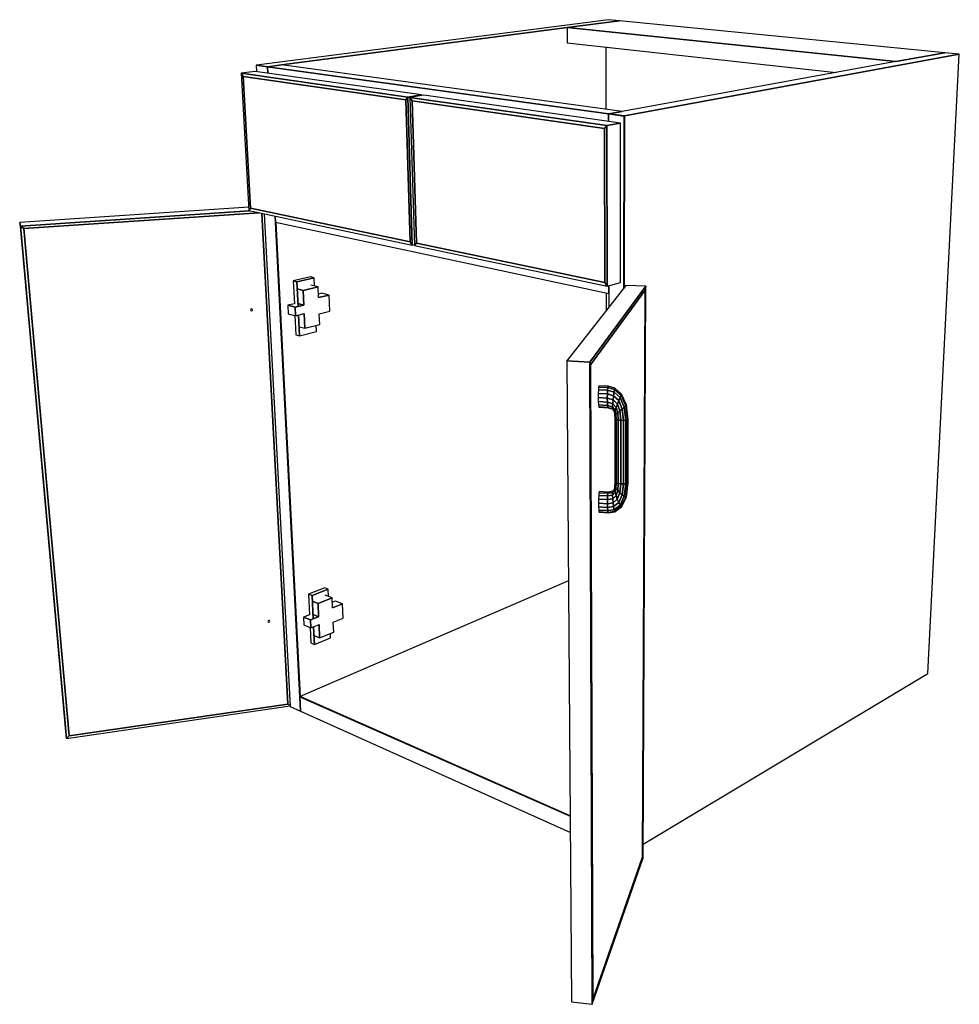
# Model space of a CAD drawing. Extents: x -62 to 61, y -45 to 46.
# Drawn here: x 14 to 36, y -11 to 12 of the extents above; entities that cross this region are included whole.
import ezdxf

# ---------------------------------------------------------------- set-up
doc = ezdxf.new("R2010")
doc.units = 0
doc.layers.add('SB2D2F_3D', color=1, linetype='CONTINUOUS')

msp = doc.modelspace()

# ---------------------------------------------------------------- linework, layer by layer
at = {"layer": 'SB2D2F_3D', "color": 1}
for p, q in [((28.032374, 12.026614), (19.872497, 10.97169)), ((28.290205, 12.001264), (27.075792, 11.842544)), ((28.290204, 12.001264), (27.075793, 11.842544)), ((27.075793, 11.842544), (28.290204, 12.001264)), ((28.290205, 12.001264), (28.032374, 12.026614)), ((35.838719, 11.259082), (28.290205, 12.001264)), ((27.075793, 11.842544), (20.445723, 10.976019)), ((20.445723, 10.976019), (27.075793, 11.842544)), ((27.075792, 11.842544), (27.078284, 11.487207)), ((34.704762, 11.053106), (27.075792, 11.842544)), ((27.075792, 11.842544), (34.704762, 11.053106)), ((27.078284, 11.487207), (33.31537, 10.800734)), ((27.975918, 11.388411), (27.977821, 9.949344)), ((28.407574, 9.793239), (36.175337, 11.225985)), ((36.175337, 11.225985), (28.407574, 9.793239)), ((35.838719, 11.259082), (34.704762, 11.053106)), ((34.704762, 11.053106), (35.838719, 11.259082)), ((35.83872, 11.259082), (34.704763, 11.053107)), ((35.446099, -3.140882), (36.175337, 11.225985)), ((36.175337, 11.225985), (35.838719, 11.259082)), ((19.872497, 10.97169), (19.864052, 10.9706)), ((19.864052, 10.9706), (19.871945, 10.821468)), ((19.864052, 10.9706), (20.126695, 10.934323)), ((20.126695, 10.934323), (19.864052, 10.9706)), ((20.126578, 10.936609), (19.872497, 10.97169)), ((19.872497, 10.97169), (20.126577, 10.936609)), ((20.126578, 10.936609), (19.872497, 10.97169)), ((20.445723, 10.976019), (20.135142, 10.935427)), ((20.445724, 10.976019), (20.135142, 10.935427)), ((20.135142, 10.935427), (20.445723, 10.976019)), ((28.349381, 9.898697), (20.445724, 10.976019)), ((34.704763, 11.053107), (28.349377, 9.898697)), ((19.840022, 10.825978), (19.516586, 10.783248)), ((19.840022, 10.825978), (19.516586, 10.783248)), ((19.561421, 10.712266), (19.516586, 10.783248)), ((19.516586, 10.783248), (19.561421, 10.712266)), ((19.516586, 10.783248), (19.561421, 10.712266)), ((23.377316, 10.230408), (19.516586, 10.783248)), ((19.516586, 10.783248), (23.377316, 10.230408)), ((19.516586, 10.783248), (19.692505, 7.59702)), ((23.700595, 10.280524), (19.840022, 10.825978)), ((20.126577, 10.936609), (20.127516, 10.93648)), ((20.127516, 10.93648), (20.126578, 10.936609)), ((20.127516, 10.93648), (20.126578, 10.936609)), ((20.135142, 10.935427), (20.126695, 10.934322)), ((20.135142, 10.935427), (20.126695, 10.934323)), ((20.126695, 10.934322), (20.126697, 10.934323)), ((20.126695, 10.934323), (28.036361, 9.841839)), ((28.036361, 9.841839), (20.126695, 10.934323)), ((20.126695, 10.934322), (20.134382, 10.784388)), ((20.126695, 10.934322), (20.134382, 10.784388)), ((20.134383, 10.784388), (20.126695, 10.934322)), ((20.126697, 10.934323), (20.135142, 10.935427)), ((20.135142, 10.935427), (20.127516, 10.93648)), ((20.127516, 10.93648), (20.135142, 10.935427)), ((20.135142, 10.935427), (20.127516, 10.93648)), ((19.561421, 10.712266), (23.331164, 10.167211)), ((19.561421, 10.712266), (23.331164, 10.167211)), ((23.331164, 10.167211), (19.561421, 10.712266)), ((19.729646, 7.65096), (19.561421, 10.712266)), ((19.561421, 10.712266), (19.729646, 7.65096)), ((19.561421, 10.712266), (19.729646, 7.65096)), ((23.700595, 10.280524), (23.377316, 10.230408)), ((23.377316, 10.230408), (23.700595, 10.280524)), ((23.700595, 10.280524), (23.377316, 10.230408)), ((23.701022, 10.265636), (23.700595, 10.280524)), ((23.331164, 10.167211), (23.377316, 10.230408)), ((23.377316, 10.230408), (23.331164, 10.167211)), ((23.377316, 10.230408), (23.331164, 10.167211)), ((23.331164, 10.167211), (23.433373, 6.873967)), ((23.331164, 10.167211), (23.433373, 6.873967)), ((23.433373, 6.873967), (23.331164, 10.167211)), ((23.482826, 6.796831), (23.377316, 10.230408)), ((23.377316, 10.230408), (23.482826, 6.796831)), ((23.751005, 10.273402), (23.427759, 10.223185)), ((23.751005, 10.273402), (23.427759, 10.223185)), ((23.478392, 10.145924), (23.427759, 10.223185)), ((23.427759, 10.223185), (23.478392, 10.145924)), ((23.427759, 10.223185), (23.478392, 10.145924)), ((27.999404, 9.568543), (23.427759, 10.223185)), ((23.427759, 10.223185), (27.999404, 9.568543)), ((23.427759, 10.223185), (23.532261, 6.786395)), ((23.478392, 10.145924), (27.941897, 9.50056)), ((23.478392, 10.145924), (27.941897, 9.50056)), ((27.941897, 9.50056), (23.478392, 10.145924)), ((23.577785, 6.843671), (23.478392, 10.145924)), ((23.478392, 10.145924), (23.577785, 6.843671)), ((23.478392, 10.145924), (23.577785, 6.843671)), ((28.317057, 9.628272), (23.751005, 10.273402)), ((28.036361, 9.84184), (28.044661, 9.843347)), ((28.044661, 9.843347), (28.036361, 9.84184)), ((28.044658, 9.843347), (28.036361, 9.841839)), ((28.036361, 9.84184), (28.036527, 9.667907)), ((28.036525, 9.667907), (28.036361, 9.84184)), ((28.036361, 9.84184), (28.036525, 9.667908)), ((28.036361, 9.841839), (28.399293, 9.791712)), ((28.399293, 9.791712), (28.036361, 9.841839)), ((28.349377, 9.898697), (28.044658, 9.843347)), ((28.399297, 9.794381), (28.044658, 9.843347)), ((28.399297, 9.794381), (28.044658, 9.843347)), ((28.044658, 9.843347), (28.399297, 9.794381)), ((28.044661, 9.843347), (28.34938, 9.898697)), ((28.34938, 9.898697), (28.044661, 9.843347)), ((28.317057, 9.628272), (27.999404, 9.568543)), ((27.999404, 9.568543), (28.317057, 9.628272)), ((28.317057, 9.628272), (27.999404, 9.568543)), ((28.313907, 5.928359), (28.317057, 9.628272)), ((28.393799, 5.804242), (28.399294, 9.791712)), ((28.399294, 9.791712), (28.393802, 5.804243)), ((28.407574, 9.793239), (28.399294, 9.791712)), ((28.399294, 9.791712), (28.399297, 9.791712)), ((28.400259, 9.794249), (28.399297, 9.794381)), ((28.400259, 9.794249), (28.399297, 9.794381)), ((28.399297, 9.794381), (28.400259, 9.794249)), ((28.399297, 9.791712), (28.407574, 9.793239)), ((28.407574, 9.793239), (28.400259, 9.794249)), ((28.407574, 9.793239), (28.400259, 9.794249)), ((28.400259, 9.794249), (28.407574, 9.793239)), ((28.401883, 5.814572), (28.407574, 9.793239)), ((28.401883, 5.814572), (28.407574, 9.793239)), ((28.407574, 9.793239), (28.401883, 5.814571)), ((28.407574, 9.793239), (28.407574, 9.793239)), ((27.941897, 9.50056), (27.999404, 9.568543)), ((27.999404, 9.568543), (27.941897, 9.50056)), ((27.999404, 9.568543), (27.941897, 9.50056)), ((27.941897, 9.50056), (27.94746, 5.92697)), ((27.941897, 9.50056), (27.94746, 5.92697)), ((27.94746, 5.92697), (27.941897, 9.50056)), ((28.003828, 5.842388), (27.999404, 9.568543)), ((27.999404, 9.568543), (28.003828, 5.842388)), ((19.688247, 7.674141), (14.37483, 7.322811)), ((19.706028, 7.594165), (14.39662, 7.240177)), ((14.39662, 7.240177), (19.706028, 7.594165)), ((14.470251, 7.180661), (19.929659, 7.546954)), ((14.470251, 7.180661), (19.929659, 7.546954)), ((19.929659, 7.546954), (14.470251, 7.180661)), ((19.692505, 7.59702), (19.729646, 7.65096)), ((19.729646, 7.65096), (19.692505, 7.59702)), ((19.729646, 7.65096), (19.692505, 7.59702)), ((19.692505, 7.59702), (23.482826, 6.796831)), ((23.433373, 6.873967), (19.729646, 7.65096)), ((19.729646, 7.65096), (23.433373, 6.873967)), ((19.729646, 7.65096), (23.433373, 6.873967)), ((14.37483, 7.322812), (14.39662, 7.240177)), ((14.37483, 7.322812), (14.39662, 7.240177)), ((14.39662, 7.240177), (14.37483, 7.322812)), ((14.37483, 7.322812), (15.436675, -4.48235)), ((19.993673, 7.533439), (20.59998, -3.846966)), ((20.59998, -3.846966), (19.993674, 7.533439)), ((20.59998, -3.846966), (19.993674, 7.533439)), ((20.046593, 7.522267), (20.651672, -3.908147)), ((20.304446, 7.467831), (20.311594, 7.32841)), ((20.304446, 7.467831), (20.311594, 7.32841)), ((20.311594, 7.32841), (20.304446, 7.467831)), ((20.311594, 7.32841), (28.040314, 5.674174)), ((20.311594, 7.32841), (20.876008, -3.678763)), ((20.876008, -3.678763), (20.311594, 7.32841)), ((20.319995, 7.326612), (20.883555, -3.675503)), ((20.883555, -3.675503), (20.319995, 7.326612)), ((20.883555, -3.675503), (20.319995, 7.326612)), ((14.39662, 7.240177), (14.470251, 7.180661)), ((14.39662, 7.240177), (14.470251, 7.180661)), ((14.470251, 7.180661), (14.39662, 7.240177)), ((14.39662, 7.240177), (15.464791, -4.647688)), ((15.464791, -4.647688), (14.39662, 7.240177)), ((15.522122, -4.584081), (14.470251, 7.180661)), ((15.522122, -4.584081), (14.470251, 7.180661)), ((14.470251, 7.180661), (15.522122, -4.584081)), ((23.433373, 6.873967), (23.482826, 6.796831)), ((23.482826, 6.796831), (23.433373, 6.873967)), ((23.433373, 6.873967), (23.482826, 6.796831)), ((23.482825, 6.796832), (23.531601, 6.808028)), ((23.482825, 6.796832), (23.531601, 6.808028)), ((23.532261, 6.786395), (23.577785, 6.843671)), ((23.577785, 6.843671), (23.532261, 6.786395)), ((23.577785, 6.843671), (23.532261, 6.786395)), ((23.532261, 6.786395), (28.003828, 5.842388)), ((27.94746, 5.92697), (23.577785, 6.843671)), ((23.577785, 6.843671), (27.94746, 5.92697)), ((23.577785, 6.843671), (27.94746, 5.92697)), ((21.119517, 6.058991), (20.721499, 5.966026)), ((20.806226, 5.945621), (20.721499, 5.966026)), ((20.721499, 5.966026), (20.806226, 5.945621)), ((20.721499, 5.966025), (20.747379, 5.438339)), ((20.806226, 5.945621), (21.204257, 6.038917)), ((21.204257, 6.038917), (20.806226, 5.945621)), ((20.83388, 5.375348), (20.806226, 5.945621)), ((20.806226, 5.945621), (20.83388, 5.375348)), ((21.204257, 6.038917), (21.119517, 6.058991)), ((21.212875, 5.850956), (21.204257, 6.038917)), ((20.950381, 5.747607), (20.814216, 5.780866)), ((20.814216, 5.780866), (20.950381, 5.747607)), ((20.950381, 5.747607), (21.297424, 5.830599)), ((21.297424, 5.830599), (20.950381, 5.747607)), ((20.966549, 5.408009), (20.950381, 5.747607)), ((20.950381, 5.747607), (20.966549, 5.408009)), ((21.297424, 5.830599), (21.127821, 5.871433)), ((21.308751, 5.580549), (21.297424, 5.830599)), ((28.440306, 5.863685), (27.069546, 4.111599)), ((28.90295, 5.841979), (27.599505, 4.082806)), ((27.599505, 4.082806), (28.90295, 5.841979)), ((27.617151, 4.024136), (28.889505, 5.751986)), ((27.617151, 4.024136), (28.889505, 5.751986)), ((28.889505, 5.751986), (27.617151, 4.024136)), ((27.94746, 5.92697), (28.003828, 5.842388)), ((28.003828, 5.842388), (27.94746, 5.92697)), ((27.94746, 5.92697), (28.003828, 5.842388)), ((28.003828, 5.842388), (28.313907, 5.928359)), ((28.003828, 5.842388), (28.313907, 5.928359)), ((28.040145, 5.852458), (28.040314, 5.674174)), ((28.040314, 5.674174), (28.040145, 5.852458)), ((28.040145, 5.852458), (28.040314, 5.674174)), ((28.90295, 5.841979), (28.440306, 5.863685)), ((28.90295, 5.841979), (28.440306, 5.863685)), ((28.889505, 5.751986), (28.828528, -7.38838)), ((28.828528, -7.38838), (28.889505, 5.751986)), ((28.828528, -7.38838), (28.889505, 5.751986)), ((28.840301, -7.414035), (28.90295, 5.841979)), ((28.889505, 5.751986), (28.90295, 5.841979)), ((28.90295, 5.841979), (28.889505, 5.751986)), ((28.889505, 5.751986), (28.90295, 5.841979)), ((21.384472, 5.681666), (21.305043, 5.662394)), ((21.308751, 5.580549), (21.553843, 5.640438)), ((21.553843, 5.640438), (21.308751, 5.580549)), ((21.553843, 5.640438), (21.384472, 5.681666)), ((21.570001, 5.26862), (21.553843, 5.640438)), ((27.983461, 5.686343), (27.983996, 5.280437)), ((28.040314, 5.674174), (28.040617, 5.352812)), ((19.736843, 5.312268), (19.730618, 5.295001)), ((19.730618, 5.295001), (19.738703, 5.278915)), ((19.753736, 5.320595), (19.736843, 5.312268)), ((19.738703, 5.278915), (19.756358, 5.273434)), ((19.771391, 5.315106), (19.753736, 5.320595)), ((19.756358, 5.273434), (19.773242, 5.281761)), ((19.779469, 5.29902), (19.771391, 5.315106)), ((19.773242, 5.281761), (19.779469, 5.29902)), ((20.747378, 5.438338), (20.597043, 5.401587)), ((20.766284, 5.358708), (20.597044, 5.401587)), ((20.597044, 5.401587), (20.766284, 5.358708)), ((20.597044, 5.401587), (20.607082, 5.200961)), ((20.766284, 5.358708), (20.966549, 5.408009)), ((20.966549, 5.408009), (20.766284, 5.358708)), ((20.776137, 5.157424), (20.766284, 5.358708)), ((20.766284, 5.358708), (20.776137, 5.157424)), ((20.966549, 5.408009), (20.830639, 5.442158)), ((20.830641, 5.442158), (20.966549, 5.408009)), ((21.325593, 5.206992), (21.570001, 5.26862)), ((20.607082, 5.200961), (20.776137, 5.157424)), ((20.760964, 5.161331), (20.782824, 4.715615)), ((20.776137, 5.157424), (20.976094, 5.207481)), ((20.86696, 4.69317), (20.843628, 5.174319)), ((20.843628, 5.174319), (20.86696, 4.69317)), ((20.992148, 4.870291), (20.976094, 5.207481)), ((20.976094, 5.207481), (20.992148, 4.870291)), ((21.33761, 4.959189), (21.325593, 5.206992)), ((20.856649, 4.905842), (20.992148, 4.870291)), ((20.992148, 4.870291), (21.33761, 4.959189)), ((21.261252, 4.795802), (21.254739, 4.937864)), ((20.782823, 4.715615), (20.86696, 4.69317)), ((20.86696, 4.69317), (21.261252, 4.795801)), ((27.599505, 4.082806), (27.069546, 4.111599)), ((27.599505, 4.082806), (27.069546, 4.111599)), ((27.069546, 4.111599), (27.599505, 4.082806)), ((27.069546, 4.111599), (27.179824, -10.758011)), ((27.617151, 4.024136), (27.599505, 4.082806)), ((27.599505, 4.082806), (27.617151, 4.024136)), ((27.617151, 4.024136), (27.599505, 4.082806)), ((27.599505, 4.082806), (27.657473, -10.812925)), ((27.657473, -10.812925), (27.599505, 4.082806)), ((27.67275, -10.701604), (27.617151, 4.024136)), ((27.67275, -10.701604), (27.617151, 4.024136)), ((27.617151, 4.024136), (27.67275, -10.701604)), ((27.801987, 3.443712), (27.798455, 3.357519)), ((27.807446, 3.505807), (27.801987, 3.443712)), ((27.801987, 3.443712), (28.013636, 3.431671)), ((28.013636, 3.431671), (27.801987, 3.443712)), ((27.813991, 3.534258), (27.807446, 3.505807)), ((28.019181, 3.493815), (27.807446, 3.505807)), ((27.807446, 3.505807), (28.019181, 3.493815)), ((28.025663, 3.522292), (27.813991, 3.534258)), ((28.013636, 3.431671), (28.009876, 3.345368)), ((28.009876, 3.345368), (28.013636, 3.431671)), ((28.019181, 3.493815), (28.013636, 3.431671)), ((28.013636, 3.431671), (28.013637, 3.43168)), ((28.013636, 3.431671), (28.166213, 3.388661)), ((28.166213, 3.388661), (28.013636, 3.431671)), ((28.013637, 3.43168), (28.019181, 3.493815)), ((28.025663, 3.522292), (28.019181, 3.493815)), ((28.019181, 3.493815), (28.019182, 3.49382)), ((28.177148, 3.449809), (28.019181, 3.493815)), ((28.019181, 3.493815), (28.177148, 3.449809)), ((28.019182, 3.49382), (28.025662, 3.522293)), ((28.185448, 3.477961), (28.025663, 3.522292)), ((28.166222, 3.38872), (28.177147, 3.449808)), ((28.177146, 3.449794), (28.166224, 3.38872)), ((28.177147, 3.449808), (28.177146, 3.449794)), ((28.185448, 3.477961), (28.177148, 3.449809)), ((28.177148, 3.449809), (28.185448, 3.477961)), ((28.328187, 3.315841), (28.177148, 3.449809)), ((28.177148, 3.449809), (28.328187, 3.315841)), ((28.340751, 3.341225), (28.185448, 3.477961)), ((27.797384, 3.260308), (27.797384, 3.260263)), ((27.797384, 3.260263), (27.798943, 3.167106)), ((27.798453, 3.357471), (27.797385, 3.260309)), ((28.008471, 3.248143), (27.797385, 3.260309)), ((27.797385, 3.260309), (28.008471, 3.248143)), ((28.009876, 3.345368), (27.798453, 3.357471)), ((27.798453, 3.357471), (28.009876, 3.345368)), ((27.798455, 3.357519), (27.798454, 3.357472)), ((28.008473, 3.248261), (28.008471, 3.248142)), ((28.008471, 3.248142), (28.008474, 3.248259)), ((28.143287, 3.208457), (28.008471, 3.248143)), ((28.008471, 3.248143), (28.009641, 3.154883)), ((28.008471, 3.248143), (28.143287, 3.208457)), ((28.009641, 3.154883), (28.008471, 3.248143)), ((28.009875, 3.34523), (28.008473, 3.248261)), ((28.008474, 3.248259), (28.009875, 3.34523)), ((28.009876, 3.345368), (28.009875, 3.34523)), ((28.009875, 3.34523), (28.009876, 3.345368)), ((28.154319, 3.303875), (28.009876, 3.345368)), ((28.009876, 3.345368), (28.154319, 3.303875)), ((28.143287, 3.208457), (28.134801, 3.117024)), ((28.134804, 3.117047), (28.143287, 3.208457)), ((28.143295, 3.208526), (28.143287, 3.208457)), ((28.143287, 3.208457), (28.143296, 3.208526)), ((28.241521, 3.109047), (28.143287, 3.208457)), ((28.143287, 3.208457), (28.241521, 3.109047)), ((28.154312, 3.303819), (28.143295, 3.208526)), ((28.143296, 3.208526), (28.154313, 3.303819)), ((28.154319, 3.303875), (28.154312, 3.303819)), ((28.154313, 3.303819), (28.154319, 3.303875)), ((28.166213, 3.388661), (28.154319, 3.303875)), ((28.154319, 3.303875), (28.166213, 3.388661)), ((28.274462, 3.190119), (28.154319, 3.303875)), ((28.154319, 3.303875), (28.274462, 3.190119)), ((28.166224, 3.38872), (28.166213, 3.388662)), ((28.166213, 3.388662), (28.166222, 3.38872)), ((28.166213, 3.388661), (28.304904, 3.262765)), ((28.304904, 3.262765), (28.166213, 3.388661)), ((28.274552, 3.190335), (28.304905, 3.262766)), ((28.304899, 3.262751), (28.274552, 3.190335)), ((28.304905, 3.262766), (28.304899, 3.262751)), ((28.304904, 3.262765), (28.403371, 3.037974)), ((28.403371, 3.037974), (28.304904, 3.262765)), ((28.328173, 3.315808), (28.304905, 3.262766)), ((28.304905, 3.262766), (28.328173, 3.315808)), ((28.328188, 3.315841), (28.328173, 3.315808)), ((28.340751, 3.341225), (28.328187, 3.315841)), ((28.328187, 3.315841), (28.340751, 3.341225)), ((28.438365, 3.070841), (28.328187, 3.315841)), ((28.328187, 3.315841), (28.438365, 3.070841)), ((28.454971, 3.08924), (28.340751, 3.341225)), ((28.009641, 3.154883), (27.798942, 3.167105)), ((27.798942, 3.167105), (27.802885, 3.092085)), ((27.798942, 3.167105), (28.009641, 3.154883)), ((28.013201, 3.07982), (27.802885, 3.092085)), ((27.802885, 3.092085), (27.808602, 3.046624)), ((27.802885, 3.092085), (28.013201, 3.07982)), ((28.018596, 3.034341), (27.808602, 3.046624)), ((27.808602, 3.046624), (27.815221, 3.037546)), ((27.808602, 3.046624), (28.018596, 3.034341)), ((27.815221, 3.037546), (28.025006, 3.025268)), ((28.134801, 3.117024), (28.009641, 3.154883)), ((28.009641, 3.154883), (28.134801, 3.117024)), ((28.009641, 3.154882), (28.009642, 3.154849)), ((28.009642, 3.154849), (28.009641, 3.154882)), ((28.009642, 3.154849), (28.013201, 3.079821)), ((28.013201, 3.079821), (28.009642, 3.154849)), ((28.130155, 3.043521), (28.013201, 3.07982)), ((28.013201, 3.07982), (28.018596, 3.034341)), ((28.013201, 3.07982), (28.130155, 3.043521)), ((28.018596, 3.034341), (28.013201, 3.07982)), ((28.130042, 2.999097), (28.018596, 3.034341)), ((28.018596, 3.034341), (28.025006, 3.025268)), ((28.018596, 3.034341), (28.130042, 2.999097)), ((28.025006, 3.025268), (28.018596, 3.034341)), ((28.025006, 3.025268), (28.134471, 2.990413)), ((28.130155, 3.0435), (28.130042, 2.999097)), ((28.130042, 2.999097), (28.130155, 3.0435)), ((28.175425, 2.934336), (28.130042, 2.999097)), ((28.130042, 2.999097), (28.175425, 2.934336)), ((28.130043, 2.999092), (28.134472, 2.990413)), ((28.13447, 2.990415), (28.130045, 2.999092)), ((28.134801, 3.117024), (28.130155, 3.043521)), ((28.130155, 3.043521), (28.134801, 3.117024)), ((28.18793, 2.970629), (28.130155, 3.043521)), ((28.130155, 3.043521), (28.18793, 2.970629)), ((28.130155, 3.04352), (28.130155, 3.0435)), ((28.130155, 3.0435), (28.130155, 3.04352)), ((28.134471, 2.990413), (28.175485, 2.928535)), ((28.211136, 3.031959), (28.134801, 3.117024)), ((28.134801, 3.117024), (28.211136, 3.031959)), ((28.134802, 3.117023), (28.134804, 3.117047)), ((28.187924, 2.97061), (28.175426, 2.934337)), ((28.175427, 2.934342), (28.187924, 2.97061)), ((28.18793, 2.970628), (28.187924, 2.97061)), ((28.187924, 2.97061), (28.18793, 2.970628)), ((28.211105, 3.031878), (28.18793, 2.970628)), ((28.18793, 2.970628), (28.211105, 3.031878)), ((28.209618, 2.878075), (28.18793, 2.970629)), ((28.18793, 2.970629), (28.209618, 2.878075)), ((28.211135, 3.03196), (28.211105, 3.031878)), ((28.211105, 3.031878), (28.211135, 3.03196)), ((28.241521, 3.109047), (28.211136, 3.031959)), ((28.211136, 3.031959), (28.241521, 3.109047)), ((28.250439, 2.909102), (28.211136, 3.031959)), ((28.211136, 3.031959), (28.250439, 2.909102)), ((28.274462, 3.190119), (28.241521, 3.109047)), ((28.241521, 3.109047), (28.274462, 3.190119)), ((28.30161, 2.9504), (28.241521, 3.109047)), ((28.241521, 3.109047), (28.30161, 2.9504)), ((28.274461, 3.190119), (28.274552, 3.190335)), ((28.355328, 2.995667), (28.274462, 3.190119)), ((28.274462, 3.190119), (28.355328, 2.995667)), ((28.355328, 2.995667), (28.30164, 2.950425)), ((28.30164, 2.950425), (28.355328, 2.995667)), ((28.355382, 2.995714), (28.355328, 2.995667)), ((28.355328, 2.995667), (28.355382, 2.995714)), ((28.383331, 2.731926), (28.355328, 2.995667)), ((28.355328, 2.995667), (28.383331, 2.731926)), ((28.355382, 2.995714), (28.40337, 3.037974)), ((28.403361, 3.037966), (28.355382, 2.995714)), ((28.40337, 3.037974), (28.403361, 3.037966)), ((28.438365, 3.070841), (28.403371, 3.037974)), ((28.403371, 3.037974), (28.438365, 3.070841)), ((28.403371, 3.037974), (28.437694, 2.734808)), ((28.437694, 2.734808), (28.403371, 3.037974)), ((28.454971, 3.08924), (28.438365, 3.070841)), ((28.438365, 3.070841), (28.454971, 3.08924)), ((28.476886, 2.741421), (28.438365, 3.070841)), ((28.438365, 3.070841), (28.476886, 2.741421)), ((28.494934, 2.750756), (28.454971, 3.08924)), ((28.185354, 2.862019), (28.175425, 2.934336)), ((28.175426, 2.934337), (28.175427, 2.934322)), ((28.175426, 2.934333), (28.175426, 2.934337)), ((28.175426, 2.934322), (28.175426, 2.934333)), ((28.175426, 2.934322), (28.175486, 2.928536)), ((28.175486, 2.928536), (28.175426, 2.934322)), ((28.175427, 2.934322), (28.185353, 2.862019)), ((28.175486, 2.928536), (28.175487, 2.928521)), ((28.175487, 2.928521), (28.181283, 2.863342)), ((28.185354, 2.862019), (28.181283, 2.863342)), ((28.181283, 2.863342), (28.182017, 2.768002)), ((28.181283, 2.863342), (28.181284, 2.863342)), ((28.181284, 2.863342), (28.185353, 2.862019)), ((28.182017, 2.768002), (28.182019, 2.767855)), ((28.187598, 2.757247), (28.182019, 2.767855)), ((28.182019, 2.767855), (28.187598, 2.757247)), ((28.182019, 2.767854), (28.182044, 1.301708)), ((28.209608, 2.878069), (28.185353, 2.862019)), ((28.185353, 2.862019), (28.209608, 2.878069)), ((28.187598, 2.757302), (28.185353, 2.862019)), ((28.185353, 2.862019), (28.187601, 2.757302)), ((28.187601, 2.757243), (28.187569, 1.29003)), ((28.187569, 1.29003), (28.187601, 2.757243)), ((28.187601, 2.757244), (28.187598, 2.757302)), ((28.187601, 2.757245), (28.187598, 2.757247)), ((28.187598, 2.757247), (28.187601, 2.757244)), ((28.187601, 2.757302), (28.187601, 2.757244)), ((28.187601, 2.757244), (28.187601, 2.757245)), ((28.216163, 2.746932), (28.187601, 2.757243)), ((28.187601, 2.757243), (28.216163, 2.746932)), ((28.209608, 2.878069), (28.209617, 2.878075)), ((28.250411, 2.909082), (28.209617, 2.878075)), ((28.209617, 2.878075), (28.250411, 2.909082)), ((28.216162, 2.74695), (28.209617, 2.878075)), ((28.209618, 2.878075), (28.216163, 2.746932)), ((28.216163, 2.746932), (28.215852, 1.278455)), ((28.215852, 1.278455), (28.216163, 2.746932)), ((28.216162, 2.746932), (28.216162, 2.74695)), ((28.263394, 2.738493), (28.216163, 2.746932)), ((28.216163, 2.746932), (28.263394, 2.738493)), ((28.250411, 2.909082), (28.250439, 2.909102)), ((28.30161, 2.9504), (28.250439, 2.909102)), ((28.250439, 2.909102), (28.30161, 2.9504)), ((28.263394, 2.738493), (28.250439, 2.909102)), ((28.250439, 2.909102), (28.263394, 2.738493)), ((28.30164, 2.950425), (28.30161, 2.9504)), ((28.30161, 2.9504), (28.30164, 2.950425)), ((28.322108, 2.733224), (28.30161, 2.9504)), ((28.30161, 2.9504), (28.322108, 2.733224)), ((28.476886, 2.741421), (28.437694, 2.734808)), ((28.437694, 2.734808), (28.476886, 2.741421)), ((28.476886, 2.741421), (28.473996, 1.269867)), ((28.473996, 1.269867), (28.476886, 2.741421)), ((28.494934, 2.750756), (28.476886, 2.741421)), ((28.476886, 2.741421), (28.494934, 2.750756)), ((28.491869, 1.279913), (28.494934, 2.750756)), ((28.263394, 2.738493), (28.262614, 1.26875)), ((28.262614, 1.26875), (28.263394, 2.738493)), ((28.322096, 2.733225), (28.263393, 2.738493)), ((28.263394, 2.738493), (28.322108, 2.733224)), ((28.322108, 2.733224), (28.320748, 1.2624)), ((28.320748, 1.2624), (28.322108, 2.733224)), ((28.322108, 2.733223), (28.322096, 2.733225)), ((28.383331, 2.731926), (28.322108, 2.733224)), ((28.322108, 2.733224), (28.383331, 2.731926)), ((28.381363, 1.260383), (28.383331, 2.731926)), ((28.383331, 2.731926), (28.381363, 1.260383)), ((28.437694, 2.734808), (28.383331, 2.731926)), ((28.383331, 2.731926), (28.437694, 2.734808)), ((28.437694, 2.734808), (28.435191, 1.263006)), ((28.435191, 1.263006), (28.437694, 2.734808)), ((28.175591, 1.145316), (28.135106, 1.089991)), ((28.185339, 1.187729), (28.175534, 1.118315)), ((28.175534, 1.118315), (28.185339, 1.187729)), ((28.175534, 1.118322), (28.175592, 1.145317)), ((28.175592, 1.145313), (28.175534, 1.118315)), ((28.181315, 1.208303), (28.175591, 1.145316)), ((28.175592, 1.145317), (28.175592, 1.145313)), ((28.182043, 1.301536), (28.181314, 1.208303)), ((28.181315, 1.208303), (28.185339, 1.187729)), ((28.185339, 1.187729), (28.181315, 1.208303)), ((28.182045, 1.301709), (28.182043, 1.301536)), ((28.182045, 1.301709), (28.182046, 1.301707)), ((28.187568, 1.290032), (28.182045, 1.301709)), ((28.182046, 1.301707), (28.187568, 1.29003)), ((28.187565, 1.289941), (28.185338, 1.187729)), ((28.185338, 1.187729), (28.187565, 1.289941)), ((28.209322, 1.150925), (28.185338, 1.187729)), ((28.185339, 1.187729), (28.209326, 1.150919)), ((28.187568, 1.29003), (28.187565, 1.289941)), ((28.187565, 1.289941), (28.187568, 1.29003)), ((28.187568, 1.29003), (28.187568, 1.290032)), ((28.215845, 1.278457), (28.187568, 1.29003)), ((28.187569, 1.29003), (28.215852, 1.278455)), ((28.209326, 1.150919), (28.187885, 1.063279)), ((28.187885, 1.063279), (28.209326, 1.150919)), ((28.209325, 1.150919), (28.209322, 1.150925)), ((28.215852, 1.278455), (28.209326, 1.150919)), ((28.209326, 1.150919), (28.215852, 1.278455)), ((28.209326, 1.150919), (28.249635, 1.103477)), ((28.249635, 1.103477), (28.209326, 1.150919)), ((28.215852, 1.278455), (28.215845, 1.278457)), ((28.262614, 1.26875), (28.215852, 1.278455)), ((28.215852, 1.278455), (28.262614, 1.26875)), ((28.262614, 1.26875), (28.249635, 1.103477)), ((28.249635, 1.103477), (28.262614, 1.26875)), ((28.320748, 1.2624), (28.262614, 1.26875)), ((28.262614, 1.26875), (28.320748, 1.2624)), ((28.320748, 1.2624), (28.300118, 1.052655)), ((28.300118, 1.052655), (28.320748, 1.2624)), ((28.320748, 1.2624), (28.381363, 1.260383)), ((28.381363, 1.260383), (28.320748, 1.2624)), ((28.381363, 1.260383), (28.353051, 1.00622)), ((28.353051, 1.00622), (28.381363, 1.260383)), ((28.435184, 1.263006), (28.381363, 1.260383)), ((28.381363, 1.260383), (28.381378, 1.260383)), ((28.381378, 1.260383), (28.43519, 1.263006)), ((28.435191, 1.263006), (28.400334, 0.971276)), ((28.400334, 0.971276), (28.435191, 1.263006)), ((28.473996, 1.269867), (28.434758, 0.95314)), ((28.434758, 0.95314), (28.473996, 1.269867)), ((28.43519, 1.263006), (28.435184, 1.263006)), ((28.435191, 1.263006), (28.473996, 1.269867)), ((28.473996, 1.269867), (28.435191, 1.263006)), ((28.451101, 0.95455), (28.491869, 1.279913)), ((28.473996, 1.269867), (28.491869, 1.279913)), ((28.491866, 1.279911), (28.473996, 1.269867)), ((28.491869, 1.279913), (28.491866, 1.279911)), ((27.80825, 0.9923), (27.804776, 0.907841)), ((27.808252, 0.992322), (27.80825, 0.9923)), ((28.015608, 0.978433), (27.80825, 0.9923)), ((27.80825, 0.9923), (28.015608, 0.978433)), ((27.81362, 1.053901), (27.808252, 0.992322)), ((27.820055, 1.083222), (27.813621, 1.053901)), ((28.020811, 1.040099), (27.813621, 1.053901)), ((27.813621, 1.053901), (28.020811, 1.040099)), ((28.027097, 1.069456), (27.820055, 1.083222)), ((28.135532, 0.915301), (28.012286, 0.893895)), ((28.012286, 0.893895), (28.135532, 0.915301)), ((28.015605, 0.97836), (28.012287, 0.893935)), ((28.012287, 0.893935), (28.015605, 0.97836)), ((28.015608, 0.978433), (28.015605, 0.97836)), ((28.015605, 0.97836), (28.015608, 0.978433)), ((28.020811, 1.040099), (28.015608, 0.978433)), ((28.015608, 0.978433), (28.020811, 1.040099)), ((28.130897, 0.999393), (28.015608, 0.978433)), ((28.015608, 0.978433), (28.130897, 0.999393)), ((28.130748, 1.060748), (28.020811, 1.040099)), ((28.020811, 1.040099), (28.130748, 1.060748)), ((28.020815, 1.040118), (28.020812, 1.0401)), ((28.020812, 1.0401), (28.020815, 1.040118)), ((28.027097, 1.069456), (28.020815, 1.040118)), ((28.020815, 1.040118), (28.027097, 1.069456)), ((28.135106, 1.089991), (28.027097, 1.069456)), ((28.175534, 1.118315), (28.130748, 1.060748)), ((28.130748, 1.060748), (28.175534, 1.118315)), ((28.135106, 1.089991), (28.130748, 1.060748)), ((28.130748, 1.060748), (28.130749, 1.060755)), ((28.130748, 1.060748), (28.130897, 0.999393)), ((28.130897, 0.999393), (28.130748, 1.060748)), ((28.130749, 1.060755), (28.135107, 1.089991)), ((28.187885, 1.063279), (28.130897, 0.999393)), ((28.130897, 0.999393), (28.187885, 1.063279)), ((28.135532, 0.915301), (28.130897, 0.999393)), ((28.130897, 0.999392), (28.130899, 0.999381)), ((28.130899, 0.999381), (28.135532, 0.915301)), ((28.210769, 0.988603), (28.135532, 0.915301)), ((28.135532, 0.915301), (28.210769, 0.988603)), ((28.135532, 0.915301), (28.135535, 0.915271)), ((28.135535, 0.915271), (28.135532, 0.915301)), ((28.135535, 0.915271), (28.143938, 0.821408)), ((28.143938, 0.821408), (28.135535, 0.915271)), ((28.175534, 1.118315), (28.175534, 1.118322)), ((28.175534, 1.118315), (28.187885, 1.063279)), ((28.187885, 1.063279), (28.175534, 1.118315)), ((28.187885, 1.063278), (28.187891, 1.063255)), ((28.187891, 1.063255), (28.187885, 1.063278)), ((28.187891, 1.063255), (28.21077, 0.988603)), ((28.210767, 0.988617), (28.187891, 1.063255)), ((28.21077, 0.988603), (28.210767, 0.988617)), ((28.249635, 1.103477), (28.210769, 0.988603)), ((28.210769, 0.988603), (28.249635, 1.103477)), ((28.210769, 0.988603), (28.24068, 0.905725)), ((28.24068, 0.905725), (28.210769, 0.988603)), ((28.300118, 1.052655), (28.24068, 0.905725)), ((28.24068, 0.905725), (28.300118, 1.052655)), ((28.249635, 1.103477), (28.300118, 1.052655)), ((28.300118, 1.052655), (28.249635, 1.103477)), ((28.353051, 1.00622), (28.273037, 0.827326)), ((28.273037, 0.827326), (28.353051, 1.00622)), ((28.353051, 1.00622), (28.300118, 1.052655)), ((28.300119, 1.052654), (28.300128, 1.052645)), ((28.300128, 1.052645), (28.35305, 1.00622)), ((28.400334, 0.971276), (28.302896, 0.765382)), ((28.302896, 0.765382), (28.400334, 0.971276)), ((28.434758, 0.95314), (28.325701, 0.729298)), ((28.325701, 0.729298), (28.434758, 0.95314)), ((28.338011, 0.724507), (28.451101, 0.95455)), ((28.353051, 1.00622), (28.400334, 0.971276)), ((28.400334, 0.971276), (28.353051, 1.00622)), ((28.400334, 0.971276), (28.434758, 0.95314)), ((28.434758, 0.95314), (28.400334, 0.971276)), ((28.434758, 0.95314), (28.451101, 0.95455)), ((28.451101, 0.95455), (28.434758, 0.95314)), ((27.804776, 0.907801), (27.803722, 0.813475)), ((28.011353, 0.799442), (27.803722, 0.813474)), ((27.803722, 0.813474), (27.805249, 0.723656)), ((27.803722, 0.813474), (28.011353, 0.799442)), ((28.012286, 0.893895), (27.804776, 0.907841)), ((27.804776, 0.907841), (27.804776, 0.907801)), ((27.804776, 0.907841), (28.012286, 0.893895)), ((28.012949, 0.709543), (27.805249, 0.723656)), ((27.805249, 0.723656), (27.80912, 0.652084)), ((27.805249, 0.723656), (28.012949, 0.709543)), ((28.012286, 0.893895), (28.011353, 0.799489)), ((28.011353, 0.799491), (28.012286, 0.893895)), ((28.143941, 0.821371), (28.011353, 0.799442)), ((28.011353, 0.799442), (28.143941, 0.821371)), ((28.011353, 0.799442), (28.011353, 0.799491)), ((28.011353, 0.799489), (28.011353, 0.799442)), ((28.011353, 0.799442), (28.012949, 0.709543)), ((28.012949, 0.709558), (28.011353, 0.799442)), ((28.012287, 0.893935), (28.012286, 0.893895)), ((28.012286, 0.893895), (28.012287, 0.893935)), ((28.154838, 0.731979), (28.012949, 0.709543)), ((28.012949, 0.709543), (28.154838, 0.731979)), ((28.012949, 0.709543), (28.012949, 0.709558)), ((28.012949, 0.709543), (28.016824, 0.637911)), ((28.016824, 0.637911), (28.012949, 0.709543)), ((28.143938, 0.821408), (28.143941, 0.821372)), ((28.143941, 0.821372), (28.143938, 0.821408)), ((28.24068, 0.905725), (28.143941, 0.821371)), ((28.143941, 0.821371), (28.24068, 0.905725)), ((28.154837, 0.731989), (28.143941, 0.821372)), ((28.143941, 0.821371), (28.154838, 0.731979)), ((28.154838, 0.731978), (28.154837, 0.731989)), ((28.273037, 0.827326), (28.154838, 0.731979)), ((28.154838, 0.731979), (28.273037, 0.827326)), ((28.154838, 0.731979), (28.166544, 0.660768)), ((28.166544, 0.660768), (28.154838, 0.731979)), ((28.302896, 0.765382), (28.166544, 0.660768)), ((28.166544, 0.660768), (28.302896, 0.765382)), ((28.325701, 0.729298), (28.177284, 0.61854)), ((28.177284, 0.61854), (28.325701, 0.729298)), ((28.185425, 0.611636), (28.338011, 0.724507)), ((28.24068, 0.905725), (28.273037, 0.827326)), ((28.273034, 0.827337), (28.24068, 0.905724)), ((28.273037, 0.827326), (28.273034, 0.827337)), ((28.273037, 0.827326), (28.302896, 0.765382)), ((28.302896, 0.765382), (28.273037, 0.827326)), ((28.302896, 0.765382), (28.325701, 0.729298)), ((28.325701, 0.729298), (28.302896, 0.765382)), ((28.325701, 0.729298), (28.338011, 0.724507)), ((28.338011, 0.724507), (28.325701, 0.729298)), ((27.809119, 0.652084), (27.809121, 0.652074)), ((28.016824, 0.637911), (27.80912, 0.652084)), ((27.80912, 0.652084), (28.016824, 0.637911)), ((27.809121, 0.652074), (27.814737, 0.609613)), ((28.022379, 0.595408), (27.814737, 0.609613)), ((27.814737, 0.609613), (27.821244, 0.602613)), ((27.814737, 0.609613), (28.022379, 0.595408)), ((27.821244, 0.602613), (28.028772, 0.588412)), ((28.166544, 0.660768), (28.016824, 0.637911)), ((28.016824, 0.637911), (28.166544, 0.660768)), ((28.016824, 0.637911), (28.016825, 0.637902)), ((28.022379, 0.595408), (28.016824, 0.637911)), ((28.016825, 0.637902), (28.022379, 0.595407)), ((28.177284, 0.61854), (28.022379, 0.595408)), ((28.022379, 0.595408), (28.177284, 0.61854)), ((28.028772, 0.588412), (28.022379, 0.595408)), ((28.022379, 0.595407), (28.022381, 0.595406)), ((28.022381, 0.595406), (28.028772, 0.588412)), ((28.028772, 0.588412), (28.185425, 0.611636)), ((28.177284, 0.61854), (28.166544, 0.660768)), ((28.166545, 0.660768), (28.166546, 0.660762)), ((28.166546, 0.660762), (28.177284, 0.618541)), ((28.185425, 0.611636), (28.177284, 0.61854)), ((28.177286, 0.618539), (28.185426, 0.611636)), ((27.107376, -0.989529), (20.883555, -3.675503)), ((21.454134, -1.152834), (21.077723, -1.297546)), ((21.159003, -1.329294), (21.077723, -1.297546)), ((21.077723, -1.297546), (21.159003, -1.329294)), ((21.077723, -1.297546), (21.101193, -1.776139)), ((21.159003, -1.329294), (21.535418, -1.184094)), ((21.535418, -1.184094), (21.159003, -1.329294)), ((21.185329, -1.872223), (21.159003, -1.329293)), ((21.159003, -1.329293), (21.185331, -1.872225)), ((21.535418, -1.184094), (21.454134, -1.152834)), ((21.624331, -1.386239), (21.461654, -1.323116)), ((21.543244, -1.354773), (21.535418, -1.184094)), ((21.165491, -1.46309), (21.296105, -1.514463)), ((21.296105, -1.514463), (21.165491, -1.463091)), ((21.296104, -1.514463), (21.624331, -1.386239)), ((21.624331, -1.386239), (21.296104, -1.514463)), ((21.310763, -1.822409), (21.296104, -1.514463)), ((21.296104, -1.514463), (21.310763, -1.822409)), ((21.634609, -1.613132), (21.624331, -1.386239)), ((21.704121, -1.458231), (21.62893, -1.487765)), ((21.634609, -1.613132), (21.866572, -1.521401)), ((21.866572, -1.521401), (21.634609, -1.613132)), ((21.866572, -1.521401), (21.704121, -1.45823)), ((21.881238, -1.859024), (21.866572, -1.521401)), ((21.101193, -1.776139), (20.959063, -1.832205)), ((21.121431, -1.8976), (21.310763, -1.822409)), ((21.310763, -1.822409), (21.121431, -1.8976)), ((21.18039, -1.770311), (21.310762, -1.82241)), ((21.310762, -1.82241), (21.18039, -1.770313)), ((20.139874, -1.916652), (20.133921, -1.932673)), ((20.133921, -1.932673), (20.14156, -1.946899)), ((20.155932, -1.908229), (20.139874, -1.916652)), ((20.14156, -1.946899), (20.15831, -1.950999)), ((20.172683, -1.912335), (20.155932, -1.908229)), ((20.15831, -1.950999), (20.174362, -1.942576)), ((20.180314, -1.926563), (20.172683, -1.912335)), ((20.174362, -1.942576), (20.180314, -1.926563)), ((21.121431, -1.8976), (20.959063, -1.832205)), ((20.959063, -1.832205), (20.96817, -2.014155)), ((20.959063, -1.832205), (21.121431, -1.8976)), ((20.96817, -2.014155), (21.130363, -2.080082)), ((21.130363, -2.080082), (21.121431, -1.8976)), ((21.121431, -1.8976), (21.130363, -2.080082)), ((21.130363, -2.080082), (21.319423, -2.004279)), ((21.214088, -2.465286), (21.19417, -2.054499)), ((21.19417, -2.054499), (21.214088, -2.465286)), ((21.333982, -2.310147), (21.319423, -2.004279)), ((21.319423, -2.004279), (21.333982, -2.310147)), ((21.649891, -1.952171), (21.881238, -1.859024)), ((21.66083, -2.176993), (21.649891, -1.952171)), ((21.115808, -2.074165), (21.133351, -2.43188)), ((21.203985, -2.256907), (21.333982, -2.310147)), ((21.333982, -2.310147), (21.66083, -2.176993)), ((21.587152, -2.312489), (21.582406, -2.208942)), ((21.133351, -2.431879), (21.214087, -2.465286)), ((21.214087, -2.465286), (21.587152, -2.312489)), ((28.841797, -7.097387), (35.4461, -3.140881)), ((20.599981, -3.846965), (15.522122, -4.584081)), ((15.522122, -4.584081), (20.599981, -3.846965)), ((15.522122, -4.584081), (20.599981, -3.846965)), ((20.59998, -3.846966), (20.650387, -3.883844)), ((20.650387, -3.883846), (20.59998, -3.846966)), ((20.59998, -3.846966), (20.650387, -3.883844)), ((20.883554, -3.675503), (20.876008, -3.678763)), ((20.876008, -3.678762), (20.893335, -4.016667)), ((20.876008, -3.678763), (20.893334, -4.016667)), ((20.893334, -4.016667), (20.876008, -3.678763)), ((20.876008, -3.678763), (27.147887, -6.451811)), ((27.147887, -6.451811), (20.876008, -3.678763)), ((20.883555, -3.675503), (20.883554, -3.675503)), ((27.147831, -6.444326), (20.883555, -3.675503)), ((27.147831, -6.444326), (20.883555, -3.675503)), ((20.883555, -3.675503), (27.147832, -6.444328)), ((15.464791, -4.647687), (20.650868, -3.892973)), ((20.651672, -3.908147), (20.893335, -4.016667)), ((20.893334, -4.016667), (20.893336, -4.016667)), ((20.893334, -4.016667), (27.150667, -6.826569)), ((15.436675, -4.48235), (15.464791, -4.647688)), ((15.436675, -4.48235), (15.464791, -4.647688)), ((15.464791, -4.647688), (15.522122, -4.584081)), ((15.464791, -4.647688), (15.522122, -4.584081)), ((15.522122, -4.584081), (15.464791, -4.647688)), ((27.657473, -10.812925), (28.840301, -7.414035)), ((28.828528, -7.38838), (27.67275, -10.701604)), ((27.67275, -10.701604), (28.828528, -7.38838)), ((27.67275, -10.701604), (28.828528, -7.38838)), ((28.828528, -7.38838), (28.840301, -7.414035)), ((28.840301, -7.414035), (28.828528, -7.38838)), ((28.840301, -7.414035), (28.828528, -7.38838)), ((27.657473, -10.812925), (27.67275, -10.701604)), ((27.67275, -10.701604), (27.657473, -10.812925)), ((27.657473, -10.812925), (27.67275, -10.701604)), ((27.179824, -10.758011), (27.657473, -10.812925)), ((27.179824, -10.758011), (27.657473, -10.812925))]:
    msp.add_line(p, q, dxfattribs=at)

doc.saveas('drawing.dxf')
